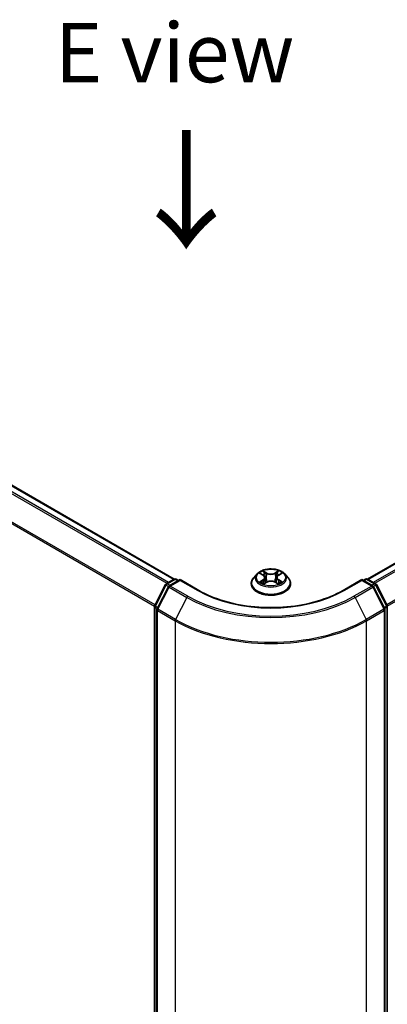
# Model space of a CAD drawing. Units: millimetres. Extents: x 7 to 5727, y 4 to 1128.
# Drawn here: x 38 to 45, y 105 to 126 of the extents above; entities that cross this region are included whole.
import ezdxf

# ---------------------------------------------------------------- set-up
doc = ezdxf.new("R2010")
doc.units = ezdxf.units.MM
doc.header["$LTSCALE"] = 0.5
doc.layers.get('Defpoints').update_dxf_attribs({"lineweight": 25})
for name, color, linetype, lineweight in [('Dimension (ISO)', 7, 'Continuous', 18), ('Symbol (ISO)', 7, 'Continuous', 18), ('Visible (ISO)', 7, 'Continuous', 35), ('Visible Narrow (ISO)', 7, 'Continuous', 25)]:
    doc.layers.add(name, color=color, linetype=linetype, lineweight=lineweight)
doc.styles.add('Note Text (TK)', font='MS PGothic.ttf')
doc.dimstyles.new('Default - Method 1b (TK)', dxfattribs={"dimscale": 0.5, "dimtxt": 2.5, "dimasz": 2.5, "dimexe": 1, "dimexo": 1.5, "dimgap": 1, "dimtad": 1, "dimdsep": 46, "dimtxsty": 'Note Text (TK)', "dimblk": 'OPEN', "dimcen": 0.09, "dimdle": 5, "dimclrd": 100, "dimclre": 100, "dimclrt": 7, "dimadec": 1, "dimazin": 1, "dimtfac": 1, "dimtmove": 0, "dimatfit": 3, "dimldrblk": 'OPEN', "dimfxl": 1, "dimtolj": 1, "dimlwd": -1, "dimlwe": -1, "dimarcsym": 0})

# ---------------------------------------------------------------- blocks, each defined once
blk = doc.blocks.new('_Open')
at = {"color": 0, "linetype": 'ByBlock', "lineweight": -2}
for p, q in [((-1, 0.167), (0, 0)), ((-1, -0.167), (0, 0)), ((0, 0), (-1, 0))]:
    blk.add_line(p, q, dxfattribs=at)
blk = doc.blocks.new('*D16')
at = {"layer": 'Defpoints', "color": 0}
for p in [(24.023, 106.832), (44.819, 96.125), (37.33, 91.801)]:
    blk.add_point(p, dxfattribs=at)
at = {"layer": 'Dimension (ISO)', "color": 100}
for p, q in [((23.279, 106.402), (17.466, 103.047)), ((19.036, 102.693), (36.256, 92.44)), ((44.075, 95.695), (36.834, 91.514))]:
    blk.add_line(p, q, dxfattribs=at)
at = {"layer": 'Dimension (ISO)', "color": 100, "xscale": 1.25, "yscale": 1.25, "zscale": 1.25}
for p, rotation in [((17.962, 103.333), 149.2295129198891), ((37.33, 91.801), 329.2295129198891)]:
    blk.add_blockref('_Open', p, dxfattribs=dict(at, rotation=rotation))
at = {"layer": 'Dimension (ISO)', "color": 7, "insert": (27.293, 98.953), "char_height": 1.25, "attachment_point": 4, "rotation": 329.2295, "style": 'Note Text (TK)'}
blk.add_mtext('\\A1;{\\Q29.230;\\W0.823;\\H0.816x;200}', dxfattribs=at)

msp = doc.modelspace()

# ---------------------------------------------------------------- linework, layer by layer
at = {"layer": 'Visible (ISO)'}
for p, q in [((41.0019, 113.8673), (25.8609, 122.609)), ((56.1833, 120.2761), (45.0829, 113.8673)), ((40.8331, 113.7699), (41.0007, 113.8666)), ((41.1231, 113.8557), (40.8936, 113.7232)), ((41.0435, 113.8666), (41.0928, 113.8382)), ((41.1231, 113.8412), (41.1231, 113.8557)), ((41.5183, 113.6275), (41.1231, 113.8557)), ((42.7494, 113.9764), (42.6786, 113.8974)), ((42.8171, 113.9836), (42.8786, 113.9477)), ((42.9171, 113.8971), (42.9289, 113.7877)), ((43.1677, 113.9005), (43.156, 113.7917)), ((43.2041, 113.9498), (43.2639, 113.9864)), ((43.3354, 113.9764), (43.4062, 113.8974)), ((44.9617, 113.8557), (44.5665, 113.6275)), ((44.9617, 113.8557), (44.9617, 113.8412)), ((45.1912, 113.7232), (44.9617, 113.8557)), ((44.992, 113.8382), (45.0413, 113.8666)), ((45.0841, 113.8666), (45.2517, 113.7699)), ((40.5899, 113.3078), (40.8164, 113.7522)), ((40.8769, 113.7055), (40.6404, 113.2414)), ((42.6281, 113.7712), (42.6281, 113.7759)), ((42.8937, 113.7677), (42.956, 113.8032)), ((43.1325, 113.8044), (43.1965, 113.7696)), ((43.4567, 113.7712), (43.4567, 113.7759)), ((45.4443, 113.2414), (45.2079, 113.7055)), ((45.2684, 113.7522), (45.4948, 113.3078)), ((40.5853, 96.676), (40.5853, 113.2883)), ((40.6358, 113.222), (40.6358, 96.5674)), ((45.449, 96.5674), (45.449, 113.222)), ((45.4995, 113.2883), (45.4995, 96.676))]:
    msp.add_line(p, q, dxfattribs=at)
for centre, start, end in [((41.0221, 113.8295), 60, 120), ((45.0627, 113.8295), 60, 120), ((40.8545, 113.7328), 120, 153.00449), ((40.9151, 113.6861), 120, 153.00449), ((45.1697, 113.6861), 26.99551, 60), ((45.2302, 113.7328), 26.99551, 60), ((40.6281, 113.2883), 153.00449, 180), ((40.6786, 113.222), 153.00449, 180), ((45.4061, 113.222), 0, 26.99551), ((45.4567, 113.2883), 0, 26.99551)]:
    msp.add_arc(centre, 0.0429, start, end, dxfattribs=at)
for points, knots in [([(43.3354, 113.9764), (43.3178, 113.996), (43.2956, 114.0131), (43.243, 114.0427), (43.2124, 114.0548), (43.1468, 114.0726), (43.1117, 114.0782), (43.0407, 114.0825), (43.0047, 114.0812), (42.9351, 114.072), (42.9014, 114.064), (42.8396, 114.0417), (42.8115, 114.0274), (42.7732, 114), (42.7604, 113.9887), (42.7494, 113.9764)], [1.251372, 1.251372, 1.251372, 1.251372, 1.572385, 1.572385, 1.9068136, 1.9068136, 2.239891, 2.239891, 2.5712044, 2.5712044, 2.9029404, 2.9029404, 3.2369183, 3.2369183, 3.4378315, 3.4378315, 3.4378315, 3.4378315]), ([(42.6786, 113.8974), (42.6722, 113.8902), (42.6663, 113.8829), (42.6558, 113.8677), (42.651, 113.8599), (42.6429, 113.8439), (42.6394, 113.8357), (42.6338, 113.8189), (42.6317, 113.8104), (42.6288, 113.7933), (42.6281, 113.7846), (42.6281, 113.7759)], [3.43783145, 3.43783145, 3.43783145, 3.43783145, 3.53334478, 3.53334478, 3.6288581, 3.6288581, 3.72437142, 3.72437142, 3.81988474, 3.81988474, 3.91539807, 3.91539807, 3.91539807, 3.91539807]), ([(42.9171, 113.8971), (42.9167, 113.901), (42.9158, 113.9049), (42.913, 113.9126), (42.9112, 113.9163), (42.9067, 113.9234), (42.904, 113.9269), (42.898, 113.9334), (42.8945, 113.9365), (42.8871, 113.9424), (42.883, 113.9451), (42.8786, 113.9477)], [0.83570877, 0.83570877, 0.83570877, 0.83570877, 0.97923562, 0.97923562, 1.12276247, 1.12276247, 1.26628933, 1.26628933, 1.40981618, 1.40981618, 1.55334303, 1.55334303, 1.55334303, 1.55334303]), ([(43.1325, 113.8044), (43.1229, 113.8097), (43.112, 113.814), (43.0885, 113.8205), (43.076, 113.8227), (43.0504, 113.8248), (43.0373, 113.8248), (43.0118, 113.8223), (42.9994, 113.8199), (42.9762, 113.8131), (42.9655, 113.8086), (42.956, 113.8032)], [1.5882496, 1.5882496, 1.5882496, 1.5882496, 1.8954276, 1.8954276, 2.2026055, 2.2026055, 2.5097835, 2.5097835, 2.8169614, 2.8169614, 3.1241394, 3.1241394, 3.1241394, 3.1241394]), ([(43.2041, 113.9498), (43.1999, 113.9473), (43.1961, 113.9446), (43.189, 113.9388), (43.1858, 113.9358), (43.1801, 113.9294), (43.1775, 113.926), (43.1733, 113.9191), (43.1715, 113.9155), (43.1689, 113.9081), (43.1681, 113.9043), (43.1677, 113.9005)], [3.15904595, 3.15904595, 3.15904595, 3.15904595, 3.2979357, 3.2979357, 3.43682545, 3.43682545, 3.5757152, 3.5757152, 3.71460496, 3.71460496, 3.85349471, 3.85349471, 3.85349471, 3.85349471]), ([(43.4567, 113.7759), (43.4567, 113.7846), (43.456, 113.7933), (43.4531, 113.8104), (43.451, 113.8189), (43.4454, 113.8357), (43.4419, 113.8439), (43.4337, 113.8599), (43.429, 113.8677), (43.4185, 113.8829), (43.4126, 113.8902), (43.4062, 113.8974)], [0.77380541, 0.77380541, 0.77380541, 0.77380541, 0.86931873, 0.86931873, 0.96483206, 0.96483206, 1.06034538, 1.06034538, 1.1558587, 1.1558587, 1.25137202, 1.25137202, 1.25137202, 1.25137202]), ([(44.5665, 113.6275), (44.408, 113.536), (44.2236, 113.4586), (43.8215, 113.3403), (43.6039, 113.2994), (43.157, 113.2586), (42.9278, 113.2586), (42.4809, 113.2994), (42.2633, 113.3403), (41.8611, 113.4586), (41.6768, 113.536), (41.5183, 113.6275)], [3.1415927, 3.1415927, 3.1415927, 3.1415927, 3.4557519, 3.4557519, 3.7699112, 3.7699112, 4.0840704, 4.0840704, 4.3982297, 4.3982297, 4.712389, 4.712389, 4.712389, 4.712389]), ([(42.6281, 113.7712), (42.6281, 113.7456), (42.6348, 113.7202), (42.661, 113.6714), (42.6808, 113.6481), (42.7321, 113.606), (42.7639, 113.5873), (42.8359, 113.5567), (42.8761, 113.5449), (42.9606, 113.5293), (43.0049, 113.5256), (43.0932, 113.5264), (43.1372, 113.531), (43.2207, 113.5481), (43.2601, 113.5606), (43.3305, 113.5925), (43.3615, 113.6119), (43.4114, 113.656), (43.4305, 113.6806), (43.4518, 113.7277), (43.4567, 113.7494), (43.4567, 113.7712)], [3.9153981, 3.9153981, 3.9153981, 3.9153981, 4.2151086, 4.2151086, 4.5275196, 4.5275196, 4.8520127, 4.8520127, 5.1777406, 5.1777406, 5.5024911, 5.5024911, 5.8268459, 5.8268459, 6.15168, 6.15168, 6.4774774, 6.4774774, 6.8013925, 6.8013925, 7.0569907, 7.0569907, 7.0569907, 7.0569907]), ([(42.8477, 113.798), (42.8504, 113.7959), (42.8533, 113.7937), (42.8594, 113.7894), (42.8627, 113.7873), (42.8696, 113.7831), (42.8733, 113.781), (42.881, 113.7769), (42.885, 113.7749), (42.8918, 113.7719), (42.8944, 113.7707), (42.897, 113.7696)], [4.535054, 4.535054, 4.535054, 4.535054, 4.60515099, 4.60515099, 4.67524798, 4.67524798, 4.74534497, 4.74534497, 4.81544195, 4.81544195, 4.85787814, 4.85787814, 4.85787814, 4.85787814]), ([(43.1926, 113.7717), (43.195, 113.7728), (43.1974, 113.7738), (43.2038, 113.7769), (43.2077, 113.7789), (43.2152, 113.7831), (43.2187, 113.7852), (43.2254, 113.7894), (43.2285, 113.7916), (43.2344, 113.7959), (43.2371, 113.798), (43.2396, 113.8002)], [6.14074877, 6.14074877, 6.14074877, 6.14074877, 6.18001191, 6.18001191, 6.25021501, 6.25021501, 6.32041812, 6.32041812, 6.39062122, 6.39062122, 6.46082432, 6.46082432, 6.46082432, 6.46082432])]:
    msp.add_open_spline(points, degree=3, knots=knots, dxfattribs=at)
at = {"layer": 'Visible Narrow (ISO)'}
for p, q in [((25.8395, 122.6069), (40.9893, 113.8601)), ((25.7092, 122.519), (40.8481, 113.7786)), ((40.8823, 113.7983), (25.7325, 122.5451)), ((25.4657, 122.0285), (40.5865, 113.2985)), ((40.5975, 113.3226), (25.4728, 122.0549)), ((45.0955, 113.8601), (56.2047, 120.274)), ((56.3117, 120.2122), (45.2025, 113.7983)), ((45.2367, 113.7786), (56.335, 120.1862)), ((56.5714, 119.7221), (45.4873, 113.3226)), ((45.4983, 113.2985), (56.5784, 119.6956)), ((42.9557, 113.995), (42.8747, 114.0391)), ((43.2044, 114.0413), (43.1252, 113.9961)), ((40.8545, 113.7678), (41.0221, 113.8645)), ((40.9151, 113.7211), (41.1231, 113.8412)), ((41.0221, 113.8645), (41.0802, 113.8309)), ((41.1231, 113.8412), (41.4969, 113.6254)), ((42.7967, 113.9931), (42.875, 113.9473)), ((42.877, 113.8494), (42.8006, 113.8027)), ((42.8341, 113.8119), (42.8822, 113.8413)), ((42.8822, 113.8413), (42.8872, 113.774)), ((42.8999, 114.0144), (42.9508, 113.9867)), ((42.9508, 113.9867), (42.9437, 113.8855)), ((43.1302, 113.9879), (43.18, 114.0163)), ((43.1302, 113.9879), (43.1375, 113.8868)), ((43.2047, 113.8435), (43.1997, 113.775)), ((43.2047, 113.8435), (43.2539, 113.8147)), ((43.2078, 113.9496), (43.2842, 113.9963)), ((43.2881, 113.8059), (43.2098, 113.8517)), ((44.5879, 113.6254), (44.9617, 113.8412)), ((44.9617, 113.8412), (45.1697, 113.7211)), ((45.0045, 113.8309), (45.0627, 113.8645)), ((45.0627, 113.8645), (45.2302, 113.7678)), ((40.6048, 113.2973), (40.8313, 113.7417)), ((40.6554, 113.2309), (40.8918, 113.695)), ((40.8313, 113.7417), (40.8815, 113.7127)), ((40.9127, 113.7342), (40.8545, 113.7678)), ((40.8918, 113.695), (41.2655, 113.4792)), ((41.2888, 113.5053), (40.9151, 113.7211)), ((42.8803, 113.7577), (42.9596, 113.8029)), ((43.1291, 113.804), (43.2101, 113.7599)), ((45.1697, 113.7211), (44.796, 113.5053)), ((44.8192, 113.4792), (45.193, 113.695)), ((45.2302, 113.7678), (45.1721, 113.7342)), ((45.193, 113.695), (45.4294, 113.2309)), ((45.2033, 113.7127), (45.2535, 113.7417)), ((45.2535, 113.7417), (45.4799, 113.2973)), ((41.2655, 113.4792), (41.0291, 113.0151)), ((44.8192, 113.4792), (45.0557, 113.0151)), ((40.5978, 96.6585), (40.5978, 113.2708)), ((40.5978, 113.2708), (40.6423, 113.2451)), ((40.6544, 113.2687), (40.6048, 113.2973)), ((40.6483, 113.2045), (41.0221, 112.9887)), ((40.6483, 96.55), (40.6483, 113.2045)), ((41.0291, 113.0151), (40.6554, 113.2309)), ((45.4294, 113.2309), (45.0557, 113.0151)), ((45.0627, 112.9887), (45.4365, 113.2045)), ((45.4799, 113.2973), (45.4304, 113.2687)), ((45.4365, 113.2045), (45.4365, 96.55)), ((45.4424, 113.2451), (45.487, 113.2708)), ((45.487, 113.2708), (45.487, 96.6585)), ((41.0221, 112.9887), (41.0221, 96.3342)), ((45.0627, 96.3342), (45.0627, 112.9887))]:
    msp.add_line(p, q, dxfattribs=at)
msp.add_ellipse((43.0424, 113.8995), major_axis=(0.3059, 0), ratio=0.5773503, dxfattribs=at)
for centre, major_axis, ratio, start_param, end_param in [((43.0424, 113.8995), (-0.2943, 0), 0.5773503, 5.3186954, 5.7000644), ((43.0424, 113.8995), (-0.2943, 0), 0.5773503, 3.747899, 4.1292681), ((41.0221, 113.8295), (-0.0214, 0.0371), 0.5773503, 5.4977871, 6.2831853), ((41.0221, 113.8295), (0.0214, 0.0371), 0.5773503, 0, 0.7853982), ((43.0424, 113.7887), (-0.4097, 0), 0.5773503, 5.8056187, 9.9023446), ((43.0424, 113.8889), (-0.3299, 0), 0.5773503, 5.8056187, 9.9023446), ((43.0424, 113.8671), (0.2303, 0), 0.5773503, 2.1878871, 2.4302964), ((42.875, 113.9415), (0.0036, 0.00617), 0.5807239, 0, 0.7883457), ((42.7882, 113.8978), (0.122, 0), 0.5773503, 5.5268332, 7.0627229), ((42.877, 113.8436), (0.00373, -0.00609), 0.5938741, 0.8577136, 2.3412434), ((42.7882, 113.8925), (0.1291, 0), 0.5773503, 5.5268332, 6.3450887), ((42.895, 114.0119), (-0.0058, -0.00417), 0.1795718, 1.0354778, 2.43066), ((42.9128, 113.9751), (-0.00687, -0.00194), 0.2254019, 3.8609343, 5.2163575), ((42.9388, 113.883), (-0.00687, -0.00194), 0.2253689, 3.8609275, 5.2119734), ((42.9557, 113.9892), (-0.00342, -0.00627), 0.5603394, 3.9128836, 5.3964134), ((43.0394, 114.0409), (0.1291, 0), 0.5773503, 3.9560369, 5.4919266), ((43.0394, 114.0462), (-0.122, 0), 0.5773503, 0.8144442, 2.3503339), ((43.0453, 113.7528), (0.122, 0), 0.5773503, 0.8144442, 2.3503339), ((43.1252, 113.9903), (0.00354, -0.0062), 0.5739568, 0.8755778, 2.3591076), ((43.1425, 113.8844), (-0.00689, 0.00188), 0.2204397, 4.2315184, 5.5825643), ((43.1677, 113.9768), (-0.00689, 0.00188), 0.2204733, 4.2271346, 5.5825577), ((43.2966, 113.9012), (-0.122, 0), 0.5773503, 5.5268332, 7.0627229), ((43.2966, 113.8959), (-0.1291, 0), 0.5773503, 6.221282, 7.0627229), ((43.0424, 113.8671), (0.2303, 0), 0.5773503, 0.7306243, 0.9768911), ((43.185, 114.0139), (-0.00587, 0.00407), 0.1903081, 0.6952009, 2.0903831), ((43.2078, 113.9437), (-0.00373, 0.00609), 0.5938741, 5.4828361, 6.2831853), ((43.2098, 113.8458), (-0.0036, -0.00617), 0.5807239, 3.9299383, 5.4134682), ((45.0627, 113.8295), (-0.0214, 0.0371), 0.5773503, 5.4977871, 6.2831853), ((45.0627, 113.8295), (0.0214, 0.0371), 0.5773503, 0, 0.7853982), ((40.8545, 113.7328), (-0.0382, 0.0195), 0.0739221, 0, 0.9533753), ((40.8545, 113.7328), (0.0214, 0.0371), 0.5773503, 0.7853982, 1.6614562), ((40.8545, 113.7328), (-0.0214, 0.0371), 0.5773503, 5.4977871, 6.2831853), ((40.9151, 113.6861), (-0.0382, 0.0195), 0.0739221, 0, 0.9533753), ((40.9151, 113.6861), (0.0214, 0.0371), 0.5773503, 0.7853982, 1.6614562), ((40.9151, 113.6861), (-0.0214, 0.0371), 0.5773503, 5.4977871, 6.2831853), ((41.4969, 113.5904), (0.0214, 0.0371), 0.5773503, 0, 0.7853982), ((43.0424, 114.5177), (2.1857, 0), 0.5773503, 3.9269908, 5.4977871), ((43.0424, 113.7759), (-0.4143, 0), 0.5773503, 0, 3.1415927), ((43.0424, 113.7712), (0.4143, 0), 0.5773503, 3.1415927, 6.2831853), ((43.0424, 113.8995), (0.2943, 0), 0.5773503, 3.747899, 4.1292681), ((42.8393, 113.8096), (-0.00134, -0.00702), 0.7855379, 4.5297964, 5.9249786), ((42.8598, 113.7949), (-0.00608, -0.00375), 0.7331327, 5.1752487, 5.759353), ((42.9596, 113.797), (-0.00354, 0.0062), 0.5739568, 5.5007003, 6.2831853), ((43.1291, 113.7982), (0.00342, 0.00627), 0.5603394, 0, 0.7712909), ((43.0424, 113.8995), (0.2943, 0), 0.5773503, 5.3186954, 5.7000644), ((43.228, 113.7974), (-0.00606, 0.00378), 0.7263108, 3.6326229, 4.2730596), ((43.2489, 113.8123), (0.0014, -0.007), 0.7739071, 0.3640218, 1.759204), ((44.5879, 113.5904), (-0.0214, 0.0371), 0.5773503, 5.4977871, 6.2831853), ((45.1697, 113.6861), (0.0214, 0.0371), 0.5773503, 0, 0.7853982), ((45.1697, 113.6861), (0.0214, -0.0371), 0.5773503, 1.4801364, 2.3561945), ((45.1697, 113.6861), (0.0382, 0.0195), 0.0739221, 5.32981, 6.2831853), ((45.2302, 113.7328), (0.0214, 0.0371), 0.5773503, 0, 0.7853982), ((45.2302, 113.7328), (0.0214, -0.0371), 0.5773503, 1.4801364, 2.3561945), ((45.2302, 113.7328), (0.0382, 0.0195), 0.0739221, 5.32981, 6.2831853), ((41.2888, 113.4703), (-0.0214, -0.0371), 0.5773503, 3.9269908, 4.8030489), ((43.0424, 114.5051), (2.5129, 0), 0.5773503, 3.9269908, 5.4977871), ((43.0424, 114.5177), (-2.4799, 0), 0.5773503, 0.7853982, 2.3561945), ((44.796, 113.4703), (0.0214, -0.0371), 0.5773503, 1.4801364, 2.3561945), ((40.6281, 113.2883), (-0.0429, 0), 0.5773503, 0, 0.7853982), ((40.6281, 113.2883), (-0.0382, 0.0195), 0.0739221, 0, 0.9533753), ((40.6281, 113.2883), (0.0214, 0.0371), 0.5773503, 1.6614562, 2.3561945), ((40.6786, 113.222), (-0.0429, 0), 0.5773503, 0, 0.7853982), ((40.6786, 113.222), (-0.0382, 0.0195), 0.0739221, 0, 0.9533753), ((40.6786, 113.222), (0.0214, 0.0371), 0.5773503, 1.6614562, 2.3561945), ((45.4061, 113.222), (0.0382, 0.0195), 0.0739221, 5.32981, 6.2831853), ((45.4061, 113.222), (0.0214, -0.0371), 0.5773503, 0.7853982, 1.4801364), ((45.4061, 113.222), (0.0429, 0), 0.5773503, 5.4977871, 6.2831853), ((45.4567, 113.2883), (0.0382, 0.0195), 0.0739221, 5.32981, 6.2831853), ((45.4567, 113.2883), (0.0214, -0.0371), 0.5773503, 0.7853982, 1.4801364), ((45.4567, 113.2883), (0.0429, 0), 0.5773503, 5.4977871, 6.2831853), ((41.0524, 113.0062), (0.0214, 0.0371), 0.5773503, 1.6614562, 2.3561945), ((43.0424, 114.1551), (2.8571, 0), 0.5773503, 3.9269908, 5.4977871), ((43.0424, 114.1775), (-2.8472, 0), 0.5773503, 0.7853982, 2.3561945), ((45.0324, 113.0062), (-0.0214, 0.0371), 0.5773503, 3.9269908, 4.6217291)]:
    msp.add_ellipse(centre, major_axis=major_axis, ratio=ratio, start_param=start_param, end_param=end_param, dxfattribs=at)
for points, knots in [([(42.8999, 114.0144), (42.8975, 114.0167), (42.8952, 114.019), (42.8894, 114.025), (42.886, 114.0285), (42.8799, 114.0344), (42.8773, 114.0369), (42.8747, 114.0391)], [-0.032055974, -0.032055974, -0.032055974, -0.032055974, -0.02365019, -0.02365019, -0.010200936, -0.010200936, 0.000338329, 0.000338329, 0.000338329, 0.000338329]), ([(42.8747, 114.0391), (42.8763, 114.0367), (42.878, 114.0338), (42.8819, 114.0267), (42.8842, 114.0223), (42.8887, 114.0148), (42.8906, 114.0118), (42.8927, 114.0089)], [-0.000338329, -0.000338329, -0.000338329, -0.000338329, 0.010200936, 0.010200936, 0.02365019, 0.02365019, 0.032055974, 0.032055974, 0.032055974, 0.032055974]), ([(43.2044, 114.0413), (43.2024, 114.0395), (43.2003, 114.0374), (43.1962, 114.0333), (43.1941, 114.0312), (43.1897, 114.0264), (43.1873, 114.0239), (43.1832, 114.0196), (43.1817, 114.0179), (43.18, 114.0163)], [-0.032394303, -0.032394303, -0.032394303, -0.032394303, -0.023744988, -0.023744988, -0.0154285, -0.0154285, -0.005934038, -0.005934038, 0, 0, 0, 0]), ([(43.1873, 114.0109), (43.1887, 114.013), (43.1901, 114.0151), (43.1933, 114.0205), (43.195, 114.0237), (43.198, 114.0295), (43.1993, 114.0321), (43.2019, 114.037), (43.2032, 114.0393), (43.2044, 114.0413)], [0, 0, 0, 0, 0.005934038, 0.005934038, 0.0154285, 0.0154285, 0.023744988, 0.023744988, 0.032394303, 0.032394303, 0.032394303, 0.032394303]), ([(42.8309, 113.9755), (42.8298, 113.9767), (42.8286, 113.9779), (42.8243, 113.9817), (42.8208, 113.9839), (42.8141, 113.9875), (42.8107, 113.989), (42.8039, 113.9914), (42.8003, 113.9923), (42.7967, 113.9931)], [0.002088244, 0.002088244, 0.002088244, 0.002088244, 0.005934038, 0.005934038, 0.0154285, 0.0154285, 0.023744988, 0.023744988, 0.032394303, 0.032394303, 0.032394303, 0.032394303]), ([(42.7967, 113.9931), (42.8, 113.9919), (42.8032, 113.9905), (42.8096, 113.9877), (42.8126, 113.9861), (42.8161, 113.9842), (42.8166, 113.9839), (42.8171, 113.9836)], [-0.032394303, -0.032394303, -0.032394303, -0.032394303, -0.023744988, -0.023744988, -0.0154285, -0.0154285, -0.014044479, -0.014044479, -0.014044479, -0.014044479]), ([(42.8927, 114.0089), (42.8963, 114.004), (42.8996, 113.9986), (42.9052, 113.9874), (42.9074, 113.9815), (42.9091, 113.9755)], [-0.028982846, -0.028982846, -0.028982846, -0.028982846, -0.014585063, -0.014585063, 0, 0, 0, 0]), ([(42.9177, 113.9776), (42.9159, 113.9841), (42.9134, 113.9906), (42.9074, 114.003), (42.9038, 114.009), (42.8999, 114.0144)], [0, 0, 0, 0, 0.014585063, 0.014585063, 0.028982846, 0.028982846, 0.028982846, 0.028982846]), ([(42.9091, 113.9755), (42.9135, 113.9602), (42.9178, 113.9448), (42.9265, 113.9141), (42.9308, 113.8988), (42.9351, 113.8834)], [-0.068779854, -0.068779854, -0.068779854, -0.068779854, -0.034389927, -0.034389927, 0, 0, 0, 0]), ([(42.9437, 113.8855), (42.9394, 113.9008), (42.935, 113.9162), (42.9264, 113.9469), (42.922, 113.9623), (42.9177, 113.9776)], [0, 0, 0, 0, 0.034389927, 0.034389927, 0.068779854, 0.068779854, 0.068779854, 0.068779854]), ([(42.9351, 113.8834), (42.9413, 113.8615), (42.9484, 113.84), (42.9582, 113.8147), (42.9599, 113.8105), (42.9616, 113.8063)], [-0.098241255, -0.098241255, -0.098241255, -0.098241255, -0.049120627, -0.049120627, -0.039185236, -0.039185236, -0.039185236, -0.039185236]), ([(42.9683, 113.8094), (42.9668, 113.8134), (42.9653, 113.8174), (42.9562, 113.8424), (42.9495, 113.8637), (42.9437, 113.8855)], [0.039653857, 0.039653857, 0.039653857, 0.039653857, 0.049120627, 0.049120627, 0.098241255, 0.098241255, 0.098241255, 0.098241255]), ([(43.1375, 113.8868), (43.1319, 113.865), (43.1254, 113.8435), (43.1168, 113.8192), (43.1156, 113.8159), (43.1144, 113.8127)], [0, 0, 0, 0, 0.049120627, 0.049120627, 0.056791471, 0.056791471, 0.056791471, 0.056791471]), ([(43.1212, 113.8099), (43.1226, 113.8133), (43.1239, 113.8167), (43.1332, 113.8412), (43.1401, 113.8628), (43.1461, 113.8848)], [-0.057034209, -0.057034209, -0.057034209, -0.057034209, -0.049120627, -0.049120627, 0, 0, 0, 0]), ([(43.1627, 113.9792), (43.1585, 113.9638), (43.1543, 113.9484), (43.1459, 113.9176), (43.1417, 113.9022), (43.1375, 113.8868)], [0, 0, 0, 0, 0.034389927, 0.034389927, 0.068779854, 0.068779854, 0.068779854, 0.068779854]), ([(43.1461, 113.8848), (43.1503, 113.9002), (43.1545, 113.9157), (43.1629, 113.9465), (43.1671, 113.9619), (43.1713, 113.9773)], [-0.068779854, -0.068779854, -0.068779854, -0.068779854, -0.034389927, -0.034389927, 0, 0, 0, 0]), ([(43.18, 114.0163), (43.1762, 114.0107), (43.1727, 114.0047), (43.1669, 113.9922), (43.1645, 113.9857), (43.1627, 113.9792)], [0, 0, 0, 0, 0.014491423, 0.014491423, 0.028982846, 0.028982846, 0.028982846, 0.028982846]), ([(43.1713, 113.9773), (43.1729, 113.9832), (43.1751, 113.9891), (43.1805, 114.0004), (43.1837, 114.0059), (43.1873, 114.0109)], [-0.028982846, -0.028982846, -0.028982846, -0.028982846, -0.014491423, -0.014491423, 0, 0, 0, 0]), ([(43.2842, 113.9963), (43.2799, 113.9954), (43.2756, 113.9941), (43.266, 113.9902), (43.2609, 113.9875), (43.2541, 113.9821), (43.252, 113.9801), (43.2501, 113.978)], [-0.000338329, -0.000338329, -0.000338329, -0.000338329, 0.010200936, 0.010200936, 0.02365019, 0.02365019, 0.030331042, 0.030331042, 0.030331042, 0.030331042]), ([(43.2639, 113.9864), (43.2667, 113.9881), (43.2696, 113.9897), (43.2764, 113.9931), (43.2803, 113.9948), (43.2842, 113.9963)], [-0.018276751, -0.018276751, -0.018276751, -0.018276751, -0.010200936, -0.010200936, 0.000338329, 0.000338329, 0.000338329, 0.000338329]), ([(42.8341, 113.8119), (42.8317, 113.8114), (42.8291, 113.8109), (42.8219, 113.8093), (42.8171, 113.8081), (42.8084, 113.8055), (42.8044, 113.8042), (42.8006, 113.8027)], [-0.032055974, -0.032055974, -0.032055974, -0.032055974, -0.02365019, -0.02365019, -0.010200936, -0.010200936, 0.000338329, 0.000338329, 0.000338329, 0.000338329]), ([(42.8006, 113.8027), (42.8048, 113.8036), (42.8092, 113.8042), (42.8187, 113.8049), (42.8239, 113.8048), (42.8313, 113.8042), (42.8339, 113.8038), (42.8361, 113.8034)], [-0.000338329, -0.000338329, -0.000338329, -0.000338329, 0.010200936, 0.010200936, 0.02365019, 0.02365019, 0.032055974, 0.032055974, 0.032055974, 0.032055974]), ([(42.8546, 113.7972), (42.8521, 113.8012), (42.8491, 113.8045), (42.8422, 113.8095), (42.8383, 113.8111), (42.8341, 113.8119)], [0, 0, 0, 0, 0.014585063, 0.014585063, 0.028982846, 0.028982846, 0.028982846, 0.028982846]), ([(42.8361, 113.8034), (42.8398, 113.8027), (42.8433, 113.8012), (42.8469, 113.7987), (42.8473, 113.7984), (42.8477, 113.798)], [-0.028982846, -0.028982846, -0.028982846, -0.028982846, -0.014585063, -0.014585063, -0.012491664, -0.012491664, -0.012491664, -0.012491664]), ([(42.8959, 113.7689), (42.895, 113.769), (42.8942, 113.769), (42.8915, 113.7686), (42.8898, 113.7679), (42.8868, 113.7659), (42.8855, 113.7646), (42.8829, 113.7616), (42.8816, 113.7597), (42.8803, 113.7577)], [0.002266843, 0.002266843, 0.002266843, 0.002266843, 0.005934038, 0.005934038, 0.0154285, 0.0154285, 0.023744988, 0.023744988, 0.032394303, 0.032394303, 0.032394303, 0.032394303]), ([(42.8803, 113.7577), (42.8824, 113.7595), (42.8845, 113.7613), (42.8886, 113.7645), (42.8906, 113.7659), (42.893, 113.7673), (42.8933, 113.7675), (42.8937, 113.7677)], [-0.032394303, -0.032394303, -0.032394303, -0.032394303, -0.023744988, -0.023744988, -0.0154285, -0.0154285, -0.014174199, -0.014174199, -0.014174199, -0.014174199]), ([(43.2101, 113.7599), (43.2085, 113.7623), (43.2068, 113.7645), (43.2029, 113.7685), (43.2005, 113.77), (43.1966, 113.7709), (43.1954, 113.771), (43.194, 113.7709)], [-0.000338329, -0.000338329, -0.000338329, -0.000338329, 0.010200936, 0.010200936, 0.02365019, 0.02365019, 0.029445776, 0.029445776, 0.029445776, 0.029445776]), ([(43.1965, 113.7696), (43.1984, 113.7685), (43.2003, 113.7673), (43.2049, 113.7642), (43.2075, 113.7621), (43.2101, 113.7599)], [-0.017633623, -0.017633623, -0.017633623, -0.017633623, -0.010200936, -0.010200936, 0.000338329, 0.000338329, 0.000338329, 0.000338329]), ([(43.2539, 113.8147), (43.2496, 113.8139), (43.2457, 113.8121), (43.2386, 113.8071), (43.2355, 113.8038), (43.233, 113.7997)], [0, 0, 0, 0, 0.014491423, 0.014491423, 0.028982846, 0.028982846, 0.028982846, 0.028982846]), ([(43.2396, 113.8002), (43.2402, 113.8007), (43.2409, 113.8012), (43.2447, 113.8039), (43.2483, 113.8054), (43.2521, 113.8062)], [-0.017400167, -0.017400167, -0.017400167, -0.017400167, -0.014491423, -0.014491423, 0, 0, 0, 0]), ([(43.2521, 113.8062), (43.2537, 113.8065), (43.2555, 113.8068), (43.2605, 113.8074), (43.2639, 113.8077), (43.2707, 113.8078), (43.274, 113.8078), (43.2809, 113.8072), (43.2845, 113.8067), (43.2881, 113.8059)], [0, 0, 0, 0, 0.005934038, 0.005934038, 0.0154285, 0.0154285, 0.023744988, 0.023744988, 0.032394303, 0.032394303, 0.032394303, 0.032394303]), ([(43.2881, 113.8059), (43.2848, 113.8071), (43.2815, 113.8082), (43.2752, 113.8101), (43.2721, 113.8109), (43.2658, 113.8124), (43.2625, 113.8131), (43.2575, 113.8141), (43.2556, 113.8144), (43.2539, 113.8147)], [-0.032394303, -0.032394303, -0.032394303, -0.032394303, -0.023744988, -0.023744988, -0.0154285, -0.0154285, -0.005934038, -0.005934038, 0, 0, 0, 0])]:
    msp.add_open_spline(points, degree=3, knots=knots, dxfattribs=at)
for points in [[(42.8593, 113.7895), (42.8578, 113.7921), (42.8562, 113.7946), (42.8546, 113.7972)], [(43.233, 113.7997), (43.2312, 113.7968), (43.2294, 113.7939), (43.2276, 113.791)]]:
    msp.add_open_spline(points, degree=3, dxfattribs=at)

# ---------------------------------------------------------------- texts
at = {"layer": 'Symbol (ISO)', "color": 7, "insert": (41.0075, 124.9925), "char_height": 1.25, "attachment_point": 5, "line_spacing_factor": 1.5, "style": 'Note Text (TK)'}
msp.add_mtext('\\fＭＳ Ｐゴシック|b0|i0;E view', dxfattribs=at)
at = {"layer": 'Symbol (ISO)', "color": 7, "insert": (41.218, 123.4685), "char_height": 2, "attachment_point": 4, "rotation": 270, "line_spacing_factor": 1.5, "style": 'Note Text (TK)'}
msp.add_mtext('\\fMS PGothic|b0|i0;{\\H2.0000;→}', dxfattribs=at)

# ---------------------------------------------------------------- dimensions: what is measured, and where the dimension line sits
at = {"layer": 'Dimension (ISO)', "color": 100}
dim = msp.add_linear_dim(base=(37.3303, 91.8009), p1=(24.0228, 106.832), p2=(44.8192, 96.1247), angle=149.22951, text='{\\Q29.230;\\W0.823;\\H0.816x;200}', dimstyle='Default - Method 1b (TK)', override={"dimgap": 1, "dimdec": 0, "dimlfac": 2, "dimtol": 0, "dimlim": 0, "dimtp": 0, "dimtm": 0, "dimtdec": 0, "dimtofl": 0, "dimatfit": 1}, dxfattribs=at)
dim.commit()
dim.dimension.update_dxf_attribs({"geometry": '*D16', "text_midpoint": (27.7614, 97.4985), "dimtype": 160})

doc.saveas('drawing.dxf')
